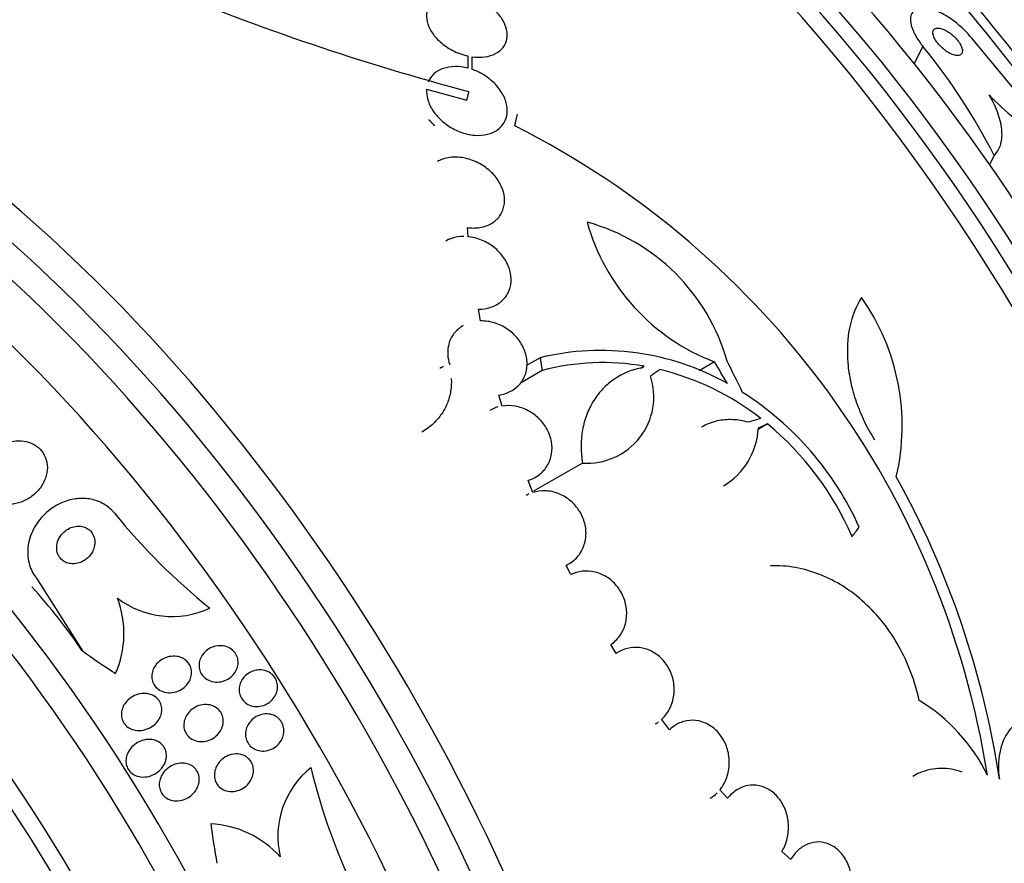
# Model space of a CAD drawing. Units: millimetres. Extents: x 0 to 1700, y 0 to 1165.
# Drawn here: x 734 to 756, y 183 to 201 of the extents above; entities that cross this region are included whole.
import ezdxf
from ezdxf import colors
from ezdxf.entities.mleader import LeaderData, LeaderLine
from ezdxf.math import Vec2, Vec3

# ---------------------------------------------------------------- set-up
doc = ezdxf.new("R2010")
doc.units = ezdxf.units.MM
doc.layers.add('DV7_Défaut', color=7, linetype='Continuous')
doc.layers.add('Défaut', color=7, linetype='Continuous')

# ---------------------------------------------------------------- blocks, each defined once
blk = doc.blocks.new('_DOT')
at = {"color": 0}
blk.add_line((0, 0), (-1, 0), dxfattribs=at)
at = {"color": 0, "const_width": 0.333}
blk.add_lwpolyline([(-0.1665, 0, 1), (0.1665, 0, 1)], format="xyb", close=True, dxfattribs=at)
blk = doc.blocks.new('SE6')
at = {"layer": 'DV7_Défaut', "color": 7, "linetype": 'Continuous'}
for p, q in [((756.874, 199.537), (755.632, 201.035)), ((754.543, 200.851), (754.347, 200.47)), ((744.39, 200.639), (744.39, 200.429)), ((744.39, 200.639), (744.39, 200.369)), ((744.49, 200.339), (744.49, 200.621)), ((743.473, 199.899), (744.372, 199.65)), ((744.408, 199.85), (744.408, 199.805)), ((756.13, 198.419), (756.027, 198.219)), ((744.404, 196.606), (744.387, 196.81)), ((744.678, 194.728), (744.628, 194.989)), ((746.005, 193.908), (745.703, 193.733)), ((748.328, 193.716), (748.246, 193.669)), ((748.328, 193.716), (748.286, 193.685)), ((749.895, 193.813), (749.549, 193.613)), ((746.05, 193.621), (745.566, 193.342)), ((745.157, 192.828), (745.084, 193.074)), ((751.079, 192.431), (750.868, 192.309)), ((746.951, 191.558), (745.858, 190.927)), ((745.844, 190.901), (745.735, 191.17)), ((746.692, 189.068), (746.586, 189.275)), ((734.773, 188.992), (735.796, 187.367)), ((747.702, 187.309), (747.579, 187.506)), ((748.892, 185.609), (748.716, 185.84)), ((750.188, 184.079), (750.015, 184.267)), ((751.595, 182.712), (751.397, 182.888))]:
    blk.add_line(p, q, dxfattribs=at)
for centre, radius, start, end in [((757.867, 250.9), 52.795, 247.3215, 255.2303), ((743.983, 192.226), 13.635, 27.014, 39.2405), ((759.497, 202.952), 4.711, 222.4909, 241.3742), ((736.547, 181.533), 19.674, 8.9504, 63.1224), ((745.859, 192.609), 4.486, 15.7774, 74.5544), ((751.577, 198.199), 4.697, 195.6374, 249.0223), ((749.083, 192.384), 4.997, 346.8595, 35.0088), ((747.362, 188.309), 5.761, 60.6915, 103.6211), ((742.807, 195.625), 2.175, 296.302, 298.758), ((747.404, 188.51), 5.288, 79.9394, 104.8339), ((747.056, 193.039), 1.485, 265.9414, 18.182), ((747.25, 187.84), 5.976, 52.0382, 76.2173), ((746.785, 187.273), 6.95, 24.2438, 57.4854), ((746.775, 187.246), 6.737, 23.3208, 50.3052), ((749.28, 192.417), 1.594, 300.7283, 357.2187), ((736.414, 181.503), 20.061, 8.6123, 29.0628), ((747.762, 199.596), 14.505, 219.1372, 231.0207), ((734.52, 187.752), 2.204, 336.2155, 21.0073), ((737.793, 190.148), 2.014, 232.8673, 294.8178), ((752.366, 182.825), 4.025, 26.0716, 58.6609), ((742.12, 183.228), 1.964, 128.6923, 193.4481), ((755.017, 188.223), 14.543, 193.7687, 205.7379), ((738.548, 181.277), 2.234, 41.9658, 87.1993)]:
    blk.add_arc(centre, radius, start, end, dxfattribs=at)
for centre, major_axis, ratio, start_param, end_param in [((761.313, 196.884), (-15, 25.981), 0.57735, 3.138554, 6.286336), ((758.485, 195.251), (-13, 22.517), 0.57735, 3.141064, 6.28266), ((756.01, 193.822), (11.25, -19.486), 0.57735, 0, 3.426685), ((743.523, 186.613), (13.417, -23.239), 0.57735, 0.180825, 2.960768), ((743.983, 186.878), (13.294, -23.026), 0.57735, 0.280237, 2.861356), ((744.407, 187.123), (13.173, -22.816), 0.57735, 0.274513, 2.86708), ((745.114, 187.532), (12.953, -22.435), 0.57735, 0.333705, 2.807888), ((747.943, 189.165), (11.823, -20.477), 0.57735, 0.498917, 2.642675), ((749.858, 190.27), (10.75, -18.62), 0.57735, 0.662755, 2.478838), ((755.798, 193.7), (7.875, -13.64), 0.57735, 0.196525, 2.945067), ((747.589, 188.96), (11.988, -20.764), 0.57735, 0.452572, 2.228178), ((729.735, 178.652), (13.417, -23.239), 0.57735, 0, 3.401435), ((729.275, 178.387), (13.294, -23.026), 0.57735, 0, 3.446829), ((728.851, 178.142), (13.173, -22.816), 0.57735, 0, 3.441293), ((728.144, 177.734), (12.953, -22.435), 0.57735, 0, 3.464461), ((725.669, 176.305), (11.988, -20.764), 0.57735, 0, 3.616357), ((725.315, 176.101), (11.823, -20.477), 0.57735, 0, 3.64051), ((730.286, 186.259), (13.664, 23.898), 0.335484, -0.826262, -0.81356), ((724.402, 175.573), (11, -19.053), 0.57735, 0, 3.141593), ((724.402, 175.573), (11.327, -19.62), 0.57735, 0, 3.52713), ((723.695, 175.165), (11, -19.053), 0.57735, 0, 3.13162), ((722.634, 174.553), (10.25, -17.754), 0.57735, 0, 3.141593), ((722.033, 174.206), (10.25, -17.754), 0.57735, 0, 3.141704), ((737.11, 182.871), (-12.679, 25.627), 0.576557, -1.445259, -1.425548), ((737.165, 182.828), (-9.778, 26.868), 0.571456, -1.390858, -1.363365), ((736.042, 184.121), (26.563, 10.477), 0.10365, 0.93573, 0.94829), ((720.159, 173.124), (9.453, -16.373), 0.57735, 0, 3.721519), ((720.159, 173.124), (9.45, -16.368), 0.57735, 0, 3.721332), ((738.231, 181.056), (19.997, 20.319), 0.185194, -0.94726, -0.935814), ((726.186, 183.895), (10.675, -5.48), 0.765152, 0.951724, 1.112293), ((743.686, 196.379), (-13.756, 7.062), 0.765152, 1.381897, 1.440156), ((750.91, 184.974), (2.502, -15.259), 0.797754, 4.677691, 4.735407)]:
    blk.add_ellipse(centre, major_axis=major_axis, ratio=ratio, start_param=start_param, end_param=end_param, dxfattribs=at)
for points, knots in [([(744.255, 202.013), (744.159, 202.026), (744.063, 202.027), (743.974, 202.015), (743.885, 202.003), (743.802, 201.977), (743.732, 201.941), (743.664, 201.905), (743.606, 201.858), (743.564, 201.803), (743.522, 201.749), (743.494, 201.686), (743.481, 201.619), (743.467, 201.552), (743.47, 201.479), (743.486, 201.406), (743.504, 201.329), (743.538, 201.251), (743.584, 201.177), (743.633, 201.099), (743.699, 201.023), (743.774, 200.955), (743.853, 200.884), (743.945, 200.82), (744.044, 200.768), (744.152, 200.71), (744.271, 200.666), (744.39, 200.639)], [0, 0, 0, 0, 0.107135, 0.107135, 0.107135, 0.214632, 0.214632, 0.214632, 0.318481, 0.318481, 0.318481, 0.420333, 0.420333, 0.420333, 0.524034, 0.524034, 0.524034, 0.632598, 0.632598, 0.632598, 0.747374, 0.747374, 0.747374, 0.867357, 0.867357, 0.867357, 1, 1, 1, 1]), ([(744.49, 200.621), (744.586, 200.608), (744.682, 200.607), (744.77, 200.619), (744.859, 200.63), (744.942, 200.656), (745.013, 200.692), (745.081, 200.728), (745.138, 200.775), (745.181, 200.83), (745.222, 200.884), (745.25, 200.947), (745.263, 201.013), (745.277, 201.081), (745.274, 201.155), (745.258, 201.228), (745.241, 201.304), (745.207, 201.383), (745.161, 201.457), (745.111, 201.536), (745.046, 201.612), (744.971, 201.68), (744.892, 201.752), (744.799, 201.816), (744.701, 201.868), (744.592, 201.925), (744.473, 201.969), (744.355, 201.995)], [0, 0, 0, 0, 0.107189, 0.107189, 0.107189, 0.214753, 0.214753, 0.214753, 0.318478, 0.318478, 0.318478, 0.420084, 0.420084, 0.420084, 0.523656, 0.523656, 0.523656, 0.632339, 0.632339, 0.632339, 0.747422, 0.747422, 0.747422, 0.86766, 0.86766, 0.86766, 1, 1, 1, 1]), ([(755.632, 201.035), (755.581, 201.099), (755.523, 201.162), (755.464, 201.22), (755.392, 201.291), (755.315, 201.357), (755.239, 201.414), (755.155, 201.478), (755.07, 201.532), (754.989, 201.576), (754.897, 201.626), (754.808, 201.663), (754.727, 201.685), (754.637, 201.711), (754.555, 201.719), (754.487, 201.71), (754.415, 201.701), (754.356, 201.672), (754.318, 201.624), (754.281, 201.578), (754.262, 201.513), (754.266, 201.434), (754.269, 201.364), (754.29, 201.28), (754.33, 201.19), (754.364, 201.113), (754.412, 201.028), (754.471, 200.946), (754.494, 200.914), (754.518, 200.882), (754.543, 200.851)], [0, 0, 0, 0, 0.074753, 0.074753, 0.074753, 0.164211, 0.164211, 0.164211, 0.262608, 0.262608, 0.262608, 0.373925, 0.373925, 0.373925, 0.498206, 0.498206, 0.498206, 0.629316, 0.629316, 0.629316, 0.75563, 0.75563, 0.75563, 0.867177, 0.867177, 0.867177, 0.96351, 0.96351, 0.96351, 1, 1, 1, 1]), ([(755.137, 200.702), (755.179, 200.681), (755.219, 200.665), (755.254, 200.657), (755.29, 200.649), (755.322, 200.647), (755.347, 200.653), (755.374, 200.659), (755.396, 200.672), (755.409, 200.693), (755.421, 200.713), (755.426, 200.741), (755.422, 200.773), (755.419, 200.802), (755.408, 200.836), (755.391, 200.872), (755.376, 200.903), (755.355, 200.936), (755.331, 200.969), (755.308, 200.999), (755.282, 201.029), (755.255, 201.057), (755.226, 201.085), (755.196, 201.112), (755.166, 201.135), (755.133, 201.161), (755.099, 201.184), (755.066, 201.202), (755.03, 201.222), (754.994, 201.238), (754.962, 201.248), (754.925, 201.26), (754.892, 201.265), (754.864, 201.263), (754.834, 201.261), (754.809, 201.251), (754.792, 201.234), (754.775, 201.217), (754.766, 201.193), (754.765, 201.163), (754.765, 201.135), (754.771, 201.102), (754.786, 201.066), (754.798, 201.035), (754.817, 201.002), (754.84, 200.968), (754.86, 200.937), (754.885, 200.906), (754.912, 200.877), (754.939, 200.848), (754.969, 200.821), (754.999, 200.796), (755.031, 200.769), (755.064, 200.746), (755.096, 200.726), (755.11, 200.717), (755.124, 200.709), (755.137, 200.702)], [0, 0, 0, 0, 0.062876, 0.062876, 0.062876, 0.125575, 0.125575, 0.125575, 0.191233, 0.191233, 0.191233, 0.254072, 0.254072, 0.254072, 0.309099, 0.309099, 0.309099, 0.356442, 0.356442, 0.356442, 0.400187, 0.400187, 0.400187, 0.444673, 0.444673, 0.444673, 0.49318, 0.49318, 0.49318, 0.547851, 0.547851, 0.547851, 0.609087, 0.609087, 0.609087, 0.674403, 0.674403, 0.674403, 0.738293, 0.738293, 0.738293, 0.795247, 0.795247, 0.795247, 0.844192, 0.844192, 0.844192, 0.888515, 0.888515, 0.888515, 0.932534, 0.932534, 0.932534, 0.979687, 0.979687, 0.979687, 1, 1, 1, 1]), ([(743.473, 199.899), (743.472, 199.881), (743.472, 199.864), (743.472, 199.847), (743.472, 199.767), (743.489, 199.684), (743.52, 199.603), (743.553, 199.516), (743.603, 199.429), (743.666, 199.349), (743.732, 199.265), (743.814, 199.186), (743.906, 199.118), (744, 199.049), (744.106, 198.99), (744.216, 198.948), (744.322, 198.907), (744.435, 198.88), (744.544, 198.871), (744.645, 198.863), (744.745, 198.87), (744.835, 198.892), (744.918, 198.913), (744.995, 198.948), (745.057, 198.993), (745.118, 199.037), (745.167, 199.092), (745.203, 199.153), (745.238, 199.215), (745.26, 199.285), (745.268, 199.357), (745.277, 199.434), (745.269, 199.515), (745.248, 199.595), (745.225, 199.681), (745.185, 199.768), (745.131, 199.85), (745.075, 199.937), (745.001, 200.02), (744.917, 200.093), (744.858, 200.144), (744.792, 200.191), (744.722, 200.232), (744.649, 200.275), (744.57, 200.311), (744.49, 200.339)], [0, 0, 0, 0, 0.015133, 0.015133, 0.015133, 0.084714, 0.084714, 0.084714, 0.15958, 0.15958, 0.15958, 0.239065, 0.239065, 0.239065, 0.320215, 0.320215, 0.320215, 0.398661, 0.398661, 0.398661, 0.471175, 0.471175, 0.471175, 0.537882, 0.537882, 0.537882, 0.601696, 0.601696, 0.601696, 0.666216, 0.666216, 0.666216, 0.734382, 0.734382, 0.734382, 0.807862, 0.807862, 0.807862, 0.886431, 0.886431, 0.886431, 0.941556, 0.941556, 0.941556, 1, 1, 1, 1]), ([(744.39, 200.369), (744.2, 200.417), (744.007, 200.416), (743.684, 200.303), (743.565, 200.193), (743.509, 200.053)], [0, 0, 0, 0, 0.5, 0.5, 1, 1, 1, 1]), ([(756.13, 198.419), (756.193, 198.48), (756.241, 198.555), (756.3, 198.736), (756.312, 198.842), (756.297, 199.076), (756.269, 199.207), (756.175, 199.479), (756.108, 199.623), (756.023, 199.769)], [0, 0, 0, 0, 0.25, 0.25, 0.5, 0.5, 0.75, 0.75, 1, 1, 1, 1]), ([(744.387, 196.81), (744.402, 196.807), (744.418, 196.806), (744.433, 196.804), (744.536, 196.796), (744.639, 196.803), (744.733, 196.827), (744.821, 196.849), (744.903, 196.886), (744.972, 196.936), (745.037, 196.984), (745.092, 197.044), (745.132, 197.111), (745.153, 197.147), (745.171, 197.186), (745.184, 197.226), (745.209, 197.305), (745.217, 197.391), (745.21, 197.477), (745.202, 197.563), (745.177, 197.651), (745.139, 197.735), (745.099, 197.823), (745.043, 197.907), (744.975, 197.984), (744.905, 198.064), (744.82, 198.136), (744.727, 198.196), (744.633, 198.256), (744.528, 198.305), (744.421, 198.337), (744.316, 198.368), (744.206, 198.385), (744.101, 198.383), (744.001, 198.382), (743.903, 198.365), (743.816, 198.332), (743.78, 198.319), (743.745, 198.303), (743.713, 198.284)], [0, 0, 0, 0, 0.013778, 0.013778, 0.013778, 0.1059, 0.1059, 0.1059, 0.192878, 0.192878, 0.192878, 0.27598, 0.27598, 0.27598, 0.320068, 0.320068, 0.320068, 0.40731, 0.40731, 0.40731, 0.494326, 0.494326, 0.494326, 0.584814, 0.584814, 0.584814, 0.679598, 0.679598, 0.679598, 0.77642, 0.77642, 0.77642, 0.871745, 0.871745, 0.871745, 0.962542, 0.962542, 0.962542, 1, 1, 1, 1]), ([(744.305, 196.612), (744.209, 196.612), (744.114, 196.597), (744.027, 196.568), (743.98, 196.553), (743.935, 196.533), (743.894, 196.508)], [0, 0, 0, 0, 0.648213, 0.648213, 0.648213, 1, 1, 1, 1]), ([(744.628, 194.989), (744.724, 194.988), (744.819, 195.003), (744.906, 195.032), (744.992, 195.061), (745.072, 195.105), (745.138, 195.161), (745.203, 195.216), (745.256, 195.283), (745.293, 195.358), (745.329, 195.431), (745.351, 195.513), (745.358, 195.597), (745.364, 195.681), (745.355, 195.77), (745.331, 195.856), (745.306, 195.945), (745.265, 196.033), (745.212, 196.114), (745.157, 196.198), (745.087, 196.277), (745.008, 196.344), (744.926, 196.413), (744.832, 196.472), (744.734, 196.516), (744.634, 196.561), (744.527, 196.591), (744.422, 196.604), (744.416, 196.605), (744.41, 196.606), (744.404, 196.606)], [0, 0, 0, 0, 0.109417, 0.109417, 0.109417, 0.219125, 0.219125, 0.219125, 0.325942, 0.325942, 0.325942, 0.430734, 0.430734, 0.430734, 0.536278, 0.536278, 0.536278, 0.644949, 0.644949, 0.644949, 0.757955, 0.757955, 0.757955, 0.874829, 0.874829, 0.874829, 0.993339, 0.993339, 0.993339, 1, 1, 1, 1]), ([(753.175, 195.251), (753.052, 195.063), (752.964, 194.844), (752.858, 194.347), (752.844, 194.078), (752.88, 193.65), (752.903, 193.504), (752.965, 193.213), (753.006, 193.067), (753.107, 192.775), (753.167, 192.629), (753.302, 192.346), (753.377, 192.209), (753.461, 192.075)], [0, 0, 0, 0, 0.25, 0.25, 0.5, 0.5, 0.625, 0.625, 0.75, 0.75, 0.875, 0.875, 1, 1, 1, 1]), ([(744.288, 194.623), (744.218, 194.583), (744.155, 194.531), (744.104, 194.471), (744.048, 194.405), (744.004, 194.326), (743.977, 194.243), (743.951, 194.16), (743.939, 194.071), (743.944, 193.981), (743.948, 193.904), (743.964, 193.826), (743.99, 193.75)], [0, 0, 0, 0, 0.242675, 0.242675, 0.242675, 0.511375, 0.511375, 0.511375, 0.774945, 0.774945, 0.774945, 1, 1, 1, 1]), ([(745.084, 193.074), (745.178, 193.087), (745.269, 193.115), (745.349, 193.158), (745.429, 193.201), (745.501, 193.259), (745.558, 193.327), (745.613, 193.394), (745.656, 193.473), (745.683, 193.557), (745.708, 193.64), (745.719, 193.73), (745.714, 193.819), (745.708, 193.909), (745.687, 194.002), (745.651, 194.089), (745.615, 194.178), (745.563, 194.263), (745.5, 194.34), (745.436, 194.419), (745.358, 194.489), (745.272, 194.547), (745.185, 194.606), (745.088, 194.653), (744.989, 194.683), (744.888, 194.715), (744.783, 194.73), (744.682, 194.728), (744.68, 194.728), (744.679, 194.728), (744.678, 194.728)], [0, 0, 0, 0, 0.111048, 0.111048, 0.111048, 0.222336, 0.222336, 0.222336, 0.331316, 0.331316, 0.331316, 0.438344, 0.438344, 0.438344, 0.545443, 0.545443, 0.545443, 0.654526, 0.654526, 0.654526, 0.766724, 0.766724, 0.766724, 0.881943, 0.881943, 0.881943, 0.998766, 0.998766, 0.998766, 1, 1, 1, 1]), ([(748.286, 193.685), (748.058, 193.642), (747.85, 193.557), (747.57, 193.368), (747.485, 193.296), (747.33, 193.135), (747.26, 193.046), (747.138, 192.852), (747.087, 192.749), (747.004, 192.532), (746.973, 192.416), (746.909, 192.06), (746.909, 191.811), (746.951, 191.558)], [0, 0, 0, 0, 0.25, 0.25, 0.375, 0.375, 0.5, 0.5, 0.625, 0.625, 0.75, 0.75, 1, 1, 1, 1]), ([(744.024, 193.443), (744.03, 193.347), (744.025, 193.254), (743.995, 193.071), (743.97, 192.98), (743.902, 192.808), (743.858, 192.727), (743.754, 192.575), (743.692, 192.504), (743.548, 192.368), (743.462, 192.304), (743.369, 192.25)], [0, 0, 0, 0, 0.194741, 0.194741, 0.389482, 0.389482, 0.584223, 0.584223, 0.778964, 0.778964, 1, 1, 1, 1]), ([(745.735, 191.17), (745.825, 191.197), (745.91, 191.239), (745.983, 191.295), (746.056, 191.351), (746.119, 191.421), (746.166, 191.5), (746.213, 191.578), (746.245, 191.666), (746.26, 191.758), (746.275, 191.848), (746.274, 191.944), (746.257, 192.037), (746.241, 192.13), (746.208, 192.223), (746.162, 192.309), (746.115, 192.395), (746.054, 192.477), (745.983, 192.547), (745.911, 192.618), (745.827, 192.679), (745.738, 192.726), (745.648, 192.774), (745.549, 192.807), (745.451, 192.825), (745.352, 192.842), (745.252, 192.843), (745.157, 192.828)], [0, 0, 0, 0, 0.11235, 0.11235, 0.11235, 0.2249, 0.2249, 0.2249, 0.335615, 0.335615, 0.335615, 0.444364, 0.444364, 0.444364, 0.552512, 0.552512, 0.552512, 0.661621, 0.661621, 0.661621, 0.772839, 0.772839, 0.772839, 0.886473, 0.886473, 0.886473, 1, 1, 1, 1]), ([(750.648, 192.466), (750.53, 192.5), (750.413, 192.52), (750.181, 192.53), (750.065, 192.52), (749.831, 192.469), (749.714, 192.423), (749.605, 192.361)], [0, 0, 0, 0, 0.31997, 0.31997, 0.63994, 0.63994, 1, 1, 1, 1]), ([(734.975, 191.223), (735.001, 191.298), (735.016, 191.378), (735.016, 191.456), (735.016, 191.535), (735.001, 191.615), (734.97, 191.688), (734.943, 191.754), (734.902, 191.816), (734.852, 191.867), (734.805, 191.915), (734.748, 191.955), (734.687, 191.985), (734.626, 192.016), (734.558, 192.036), (734.49, 192.047), (734.416, 192.058), (734.339, 192.058), (734.265, 192.047), (734.182, 192.036), (734.1, 192.012), (734.023, 191.977), (733.938, 191.939), (733.858, 191.887), (733.788, 191.825), (733.714, 191.759), (733.649, 191.68), (733.601, 191.595), (733.553, 191.51), (733.521, 191.415), (733.508, 191.32), (733.497, 191.234), (733.503, 191.144), (733.527, 191.061), (733.548, 190.989), (733.583, 190.921), (733.63, 190.862), (733.672, 190.81), (733.725, 190.765), (733.784, 190.73), (733.841, 190.695), (733.905, 190.67), (733.972, 190.654), (734.042, 190.638), (734.116, 190.633), (734.189, 190.637), (734.271, 190.642), (734.352, 190.66), (734.429, 190.687), (734.515, 190.719), (734.598, 190.763), (734.671, 190.818), (734.75, 190.877), (734.821, 190.95), (734.876, 191.03), (734.918, 191.09), (734.951, 191.155), (734.975, 191.223)], [0, 0, 0, 0, 0.052815, 0.052815, 0.052815, 0.105983, 0.105983, 0.105983, 0.154257, 0.154257, 0.154257, 0.19876, 0.19876, 0.19876, 0.243407, 0.243407, 0.243407, 0.291417, 0.291417, 0.291417, 0.345014, 0.345014, 0.345014, 0.404975, 0.404975, 0.404975, 0.469577, 0.469577, 0.469577, 0.534013, 0.534013, 0.534013, 0.592456, 0.592456, 0.592456, 0.642682, 0.642682, 0.642682, 0.6875, 0.6875, 0.6875, 0.731391, 0.731391, 0.731391, 0.778063, 0.778063, 0.778063, 0.830111, 0.830111, 0.830111, 0.888708, 0.888708, 0.888708, 0.952609, 0.952609, 0.952609, 1, 1, 1, 1]), ([(746.586, 189.275), (746.671, 189.315), (746.749, 189.371), (746.813, 189.439), (746.878, 189.507), (746.93, 189.588), (746.967, 189.677), (747.003, 189.764), (747.024, 189.86), (747.028, 189.958), (747.032, 190.054), (747.019, 190.153), (746.991, 190.248), (746.964, 190.342), (746.92, 190.433), (746.864, 190.515), (746.809, 190.597), (746.74, 190.672), (746.663, 190.733), (746.585, 190.795), (746.497, 190.845), (746.405, 190.88), (746.313, 190.915), (746.215, 190.935), (746.119, 190.938), (746.025, 190.941), (745.931, 190.928), (745.844, 190.901)], [0, 0, 0, 0, 0.113459, 0.113459, 0.113459, 0.227083, 0.227083, 0.227083, 0.339314, 0.339314, 0.339314, 0.449573, 0.449573, 0.449573, 0.558616, 0.558616, 0.558616, 0.667687, 0.667687, 0.667687, 0.777983, 0.777983, 0.777983, 0.890197, 0.890197, 0.890197, 1, 1, 1, 1]), ([(736.512, 190.441), (736.499, 190.456), (736.486, 190.472), (736.472, 190.486), (736.404, 190.559), (736.322, 190.62), (736.233, 190.666), (736.146, 190.71), (736.05, 190.741), (735.953, 190.756), (735.851, 190.772), (735.745, 190.772), (735.643, 190.758), (735.53, 190.743), (735.418, 190.709), (735.314, 190.662), (735.198, 190.609), (735.089, 190.537), (734.994, 190.453), (734.889, 190.36), (734.799, 190.249), (734.731, 190.128), (734.66, 190.003), (734.61, 189.864), (734.589, 189.724), (734.569, 189.591), (734.574, 189.452), (734.607, 189.323), (734.636, 189.21), (734.688, 189.101), (734.76, 189.009), (734.764, 189.003), (734.768, 188.997), (734.773, 188.992)], [0, 0, 0, 0, 0.018139, 0.018139, 0.018139, 0.108747, 0.108747, 0.108747, 0.19656, 0.19656, 0.19656, 0.288659, 0.288659, 0.288659, 0.390426, 0.390426, 0.390426, 0.504961, 0.504961, 0.504961, 0.631367, 0.631367, 0.631367, 0.762552, 0.762552, 0.762552, 0.886331, 0.886331, 0.886331, 0.99357, 0.99357, 0.99357, 1, 1, 1, 1]), ([(736.063, 189.69), (736.074, 189.736), (736.078, 189.783), (736.073, 189.83), (736.068, 189.876), (736.055, 189.923), (736.033, 189.964), (736.013, 190.002), (735.985, 190.036), (735.952, 190.064), (735.923, 190.089), (735.888, 190.109), (735.851, 190.124), (735.814, 190.138), (735.775, 190.146), (735.735, 190.149), (735.693, 190.151), (735.65, 190.147), (735.608, 190.138), (735.562, 190.127), (735.517, 190.109), (735.476, 190.085), (735.43, 190.059), (735.388, 190.025), (735.352, 189.987), (735.314, 189.945), (735.282, 189.896), (735.259, 189.844), (735.237, 189.792), (735.224, 189.735), (735.223, 189.679), (735.221, 189.628), (735.23, 189.575), (735.249, 189.527), (735.266, 189.487), (735.291, 189.448), (735.322, 189.416), (735.349, 189.388), (735.382, 189.364), (735.418, 189.346), (735.453, 189.33), (735.492, 189.318), (735.53, 189.313), (735.571, 189.307), (735.613, 189.308), (735.654, 189.314), (735.7, 189.321), (735.745, 189.335), (735.786, 189.355), (735.833, 189.377), (735.877, 189.407), (735.915, 189.442), (735.956, 189.48), (735.992, 189.525), (736.019, 189.574), (736.039, 189.611), (736.054, 189.65), (736.063, 189.69)], [0, 0, 0, 0, 0.053852, 0.053852, 0.053852, 0.108088, 0.108088, 0.108088, 0.156894, 0.156894, 0.156894, 0.201309, 0.201309, 0.201309, 0.245471, 0.245471, 0.245471, 0.292811, 0.292811, 0.292811, 0.345741, 0.345741, 0.345741, 0.405264, 0.405264, 0.405264, 0.469907, 0.469907, 0.469907, 0.534968, 0.534968, 0.534968, 0.594341, 0.594341, 0.594341, 0.645254, 0.645254, 0.645254, 0.690235, 0.690235, 0.690235, 0.733836, 0.733836, 0.733836, 0.779905, 0.779905, 0.779905, 0.831191, 0.831191, 0.831191, 0.889119, 0.889119, 0.889119, 0.952824, 0.952824, 0.952824, 1, 1, 1, 1]), ([(747.579, 187.506), (747.657, 187.559), (747.727, 187.627), (747.782, 187.705), (747.838, 187.784), (747.88, 187.875), (747.906, 187.97), (747.931, 188.065), (747.941, 188.168), (747.934, 188.269), (747.927, 188.368), (747.904, 188.469), (747.866, 188.563), (747.829, 188.655), (747.776, 188.743), (747.712, 188.819), (747.649, 188.895), (747.573, 188.961), (747.492, 189.013), (747.41, 189.065), (747.319, 189.103), (747.228, 189.125), (747.135, 189.147), (747.039, 189.153), (746.946, 189.142), (746.858, 189.132), (746.771, 189.107), (746.692, 189.068)], [0, 0, 0, 0, 0.114367, 0.114367, 0.114367, 0.228866, 0.228866, 0.228866, 0.342428, 0.342428, 0.342428, 0.454073, 0.454073, 0.454073, 0.563968, 0.563968, 0.563968, 0.673035, 0.673035, 0.673035, 0.782509, 0.782509, 0.782509, 0.893431, 0.893431, 0.893431, 1, 1, 1, 1]), ([(754.46, 186.263), (754.414, 186.473), (754.352, 186.684), (754.2, 187.087), (754.111, 187.28), (753.904, 187.65), (753.786, 187.828), (753.529, 188.155), (753.389, 188.305), (753.091, 188.578), (752.929, 188.702), (752.596, 188.912), (752.424, 189), (752.069, 189.14), (751.884, 189.193), (751.516, 189.258), (751.331, 189.271), (751.146, 189.265)], [0, 0, 0, 0, 0.125, 0.125, 0.25, 0.25, 0.375, 0.375, 0.5, 0.5, 0.625, 0.625, 0.75, 0.75, 0.875, 0.875, 1, 1, 1, 1]), ([(739.228, 187.28), (739.248, 187.243), (739.261, 187.203), (739.267, 187.163), (739.272, 187.122), (739.271, 187.08), (739.264, 187.04), (739.256, 186.999), (739.242, 186.958), (739.222, 186.92), (739.2, 186.879), (739.171, 186.841), (739.137, 186.808), (739.1, 186.772), (739.056, 186.741), (739.01, 186.719), (738.96, 186.695), (738.905, 186.679), (738.85, 186.673), (738.795, 186.666), (738.738, 186.67), (738.685, 186.684), (738.636, 186.697), (738.588, 186.719), (738.547, 186.749), (738.511, 186.775), (738.479, 186.809), (738.455, 186.846), (738.433, 186.881), (738.417, 186.919), (738.407, 186.959), (738.398, 186.997), (738.396, 187.038), (738.4, 187.077), (738.404, 187.119), (738.414, 187.16), (738.431, 187.198), (738.449, 187.24), (738.474, 187.279), (738.504, 187.314), (738.537, 187.352), (738.576, 187.386), (738.62, 187.412), (738.667, 187.44), (738.719, 187.461), (738.773, 187.472), (738.827, 187.483), (738.884, 187.485), (738.939, 187.477), (738.991, 187.469), (739.042, 187.452), (739.087, 187.425), (739.127, 187.402), (739.164, 187.371), (739.192, 187.335), (739.206, 187.317), (739.218, 187.299), (739.228, 187.28)], [0, 0, 0, 0, 0.04677, 0.04677, 0.04677, 0.093399, 0.093399, 0.093399, 0.142097, 0.142097, 0.142097, 0.195826, 0.195826, 0.195826, 0.255098, 0.255098, 0.255098, 0.318213, 0.318213, 0.318213, 0.380975, 0.380975, 0.380975, 0.43862, 0.43862, 0.43862, 0.489377, 0.489377, 0.489377, 0.535468, 0.535468, 0.535468, 0.580647, 0.580647, 0.580647, 0.628193, 0.628193, 0.628193, 0.68042, 0.68042, 0.68042, 0.738313, 0.738313, 0.738313, 0.800739, 0.800739, 0.800739, 0.863974, 0.863974, 0.863974, 0.923129, 0.923129, 0.923129, 0.97555, 0.97555, 0.97555, 1, 1, 1, 1]), ([(748.716, 185.84), (748.729, 185.852), (748.742, 185.865), (748.754, 185.877), (748.821, 185.947), (748.877, 186.03), (748.917, 186.121), (748.957, 186.213), (748.983, 186.314), (748.993, 186.416), (749.002, 186.518), (748.995, 186.624), (748.971, 186.726), (748.948, 186.825), (748.909, 186.923), (748.857, 187.011), (748.806, 187.096), (748.741, 187.175), (748.667, 187.239), (748.594, 187.302), (748.511, 187.353), (748.425, 187.387), (748.338, 187.422), (748.246, 187.441), (748.156, 187.444), (748.064, 187.447), (747.972, 187.433), (747.887, 187.403), (747.822, 187.38), (747.759, 187.348), (747.702, 187.309)], [0, 0, 0, 0, 0.021027, 0.021027, 0.021027, 0.135838, 0.135838, 0.135838, 0.251209, 0.251209, 0.251209, 0.365836, 0.365836, 0.365836, 0.478522, 0.478522, 0.478522, 0.588977, 0.588977, 0.588977, 0.697909, 0.697909, 0.697909, 0.806642, 0.806642, 0.806642, 0.916532, 0.916532, 0.916532, 1, 1, 1, 1]), ([(738.02, 187.209), (738.057, 187.192), (738.093, 187.168), (738.123, 187.14), (738.153, 187.111), (738.178, 187.077), (738.197, 187.04), (738.214, 187.005), (738.226, 186.966), (738.23, 186.927), (738.235, 186.888), (738.234, 186.848), (738.226, 186.809), (738.218, 186.767), (738.203, 186.727), (738.183, 186.69), (738.16, 186.648), (738.131, 186.61), (738.097, 186.577), (738.058, 186.54), (738.014, 186.509), (737.966, 186.485), (737.914, 186.46), (737.858, 186.443), (737.801, 186.436), (737.744, 186.429), (737.684, 186.432), (737.629, 186.446), (737.578, 186.459), (737.529, 186.482), (737.487, 186.513), (737.451, 186.54), (737.419, 186.574), (737.396, 186.612), (737.375, 186.646), (737.359, 186.684), (737.351, 186.723), (737.343, 186.761), (737.341, 186.801), (737.346, 186.84), (737.35, 186.881), (737.362, 186.922), (737.378, 186.959), (737.397, 187.001), (737.423, 187.041), (737.453, 187.075), (737.487, 187.114), (737.528, 187.148), (737.572, 187.175), (737.621, 187.204), (737.675, 187.226), (737.731, 187.238), (737.787, 187.25), (737.847, 187.252), (737.905, 187.244), (737.944, 187.238), (737.983, 187.226), (738.02, 187.209)], [0, 0, 0, 0, 0.046332, 0.046332, 0.046332, 0.092845, 0.092845, 0.092845, 0.137225, 0.137225, 0.137225, 0.181686, 0.181686, 0.181686, 0.229489, 0.229489, 0.229489, 0.282929, 0.282929, 0.282929, 0.342833, 0.342833, 0.342833, 0.407506, 0.407506, 0.407506, 0.472118, 0.472118, 0.472118, 0.530787, 0.530787, 0.530787, 0.581202, 0.581202, 0.581202, 0.626103, 0.626103, 0.626103, 0.669949, 0.669949, 0.669949, 0.716456, 0.716456, 0.716456, 0.768255, 0.768255, 0.768255, 0.826608, 0.826608, 0.826608, 0.890434, 0.890434, 0.890434, 0.955483, 0.955483, 0.955483, 1, 1, 1, 1]), ([(739.759, 186.943), (739.805, 186.942), (739.852, 186.935), (739.896, 186.919), (739.94, 186.904), (739.982, 186.881), (740.018, 186.851), (740.051, 186.823), (740.08, 186.789), (740.101, 186.752), (740.122, 186.716), (740.136, 186.677), (740.144, 186.638), (740.151, 186.598), (740.152, 186.556), (740.147, 186.516), (740.142, 186.474), (740.129, 186.432), (740.111, 186.393), (740.091, 186.35), (740.064, 186.311), (740.032, 186.277), (739.997, 186.239), (739.956, 186.207), (739.91, 186.183), (739.863, 186.157), (739.81, 186.139), (739.756, 186.13), (739.703, 186.122), (739.647, 186.123), (739.594, 186.135), (739.545, 186.145), (739.497, 186.165), (739.456, 186.193), (739.419, 186.218), (739.385, 186.25), (739.359, 186.286), (739.336, 186.319), (739.317, 186.357), (739.306, 186.397), (739.295, 186.435), (739.29, 186.476), (739.292, 186.516), (739.293, 186.558), (739.302, 186.6), (739.316, 186.64), (739.332, 186.683), (739.355, 186.723), (739.383, 186.76), (739.414, 186.799), (739.451, 186.834), (739.493, 186.862), (739.538, 186.892), (739.588, 186.915), (739.64, 186.928), (739.679, 186.938), (739.719, 186.943), (739.759, 186.943)], [0, 0, 0, 0, 0.052814, 0.052814, 0.052814, 0.105906, 0.105906, 0.105906, 0.15511, 0.15511, 0.15511, 0.201265, 0.201265, 0.201265, 0.247599, 0.247599, 0.247599, 0.296851, 0.296851, 0.296851, 0.350826, 0.350826, 0.350826, 0.409914, 0.409914, 0.409914, 0.472377, 0.472377, 0.472377, 0.534266, 0.534266, 0.534266, 0.59132, 0.59132, 0.59132, 0.642082, 0.642082, 0.642082, 0.688637, 0.688637, 0.688637, 0.734439, 0.734439, 0.734439, 0.782545, 0.782545, 0.782545, 0.835091, 0.835091, 0.835091, 0.8929, 0.8929, 0.8929, 0.95477, 0.95477, 0.95477, 1, 1, 1, 1]), ([(737.164, 186.417), (737.213, 186.418), (737.262, 186.412), (737.309, 186.397), (737.356, 186.383), (737.401, 186.359), (737.439, 186.328), (737.473, 186.301), (737.502, 186.267), (737.524, 186.229), (737.543, 186.195), (737.556, 186.157), (737.563, 186.119), (737.57, 186.08), (737.57, 186.041), (737.564, 186.002), (737.559, 185.961), (737.546, 185.92), (737.528, 185.882), (737.508, 185.84), (737.481, 185.8), (737.449, 185.764), (737.413, 185.725), (737.37, 185.69), (737.323, 185.663), (737.272, 185.633), (737.215, 185.611), (737.157, 185.599), (737.098, 185.588), (737.035, 185.586), (736.976, 185.597), (736.931, 185.605), (736.887, 185.62), (736.847, 185.643), (736.808, 185.665), (736.771, 185.695), (736.742, 185.73), (736.717, 185.762), (736.697, 185.798), (736.684, 185.836), (736.672, 185.873), (736.666, 185.911), (736.666, 185.949), (736.666, 185.989), (736.672, 186.03), (736.684, 186.068), (736.697, 186.11), (736.717, 186.151), (736.742, 186.188), (736.771, 186.23), (736.807, 186.268), (736.847, 186.3), (736.892, 186.336), (736.943, 186.365), (736.997, 186.385), (737.05, 186.405), (737.107, 186.416), (737.164, 186.417)], [0, 0, 0, 0, 0.054174, 0.054174, 0.054174, 0.108793, 0.108793, 0.108793, 0.157135, 0.157135, 0.157135, 0.200486, 0.200486, 0.200486, 0.24351, 0.24351, 0.24351, 0.289956, 0.289956, 0.289956, 0.342505, 0.342505, 0.342505, 0.402439, 0.402439, 0.402439, 0.468391, 0.468391, 0.468391, 0.535188, 0.535188, 0.535188, 0.585471, 0.585471, 0.585471, 0.636135, 0.636135, 0.636135, 0.680974, 0.680974, 0.680974, 0.723332, 0.723332, 0.723332, 0.767605, 0.767605, 0.767605, 0.817044, 0.817044, 0.817044, 0.873682, 0.873682, 0.873682, 0.937428, 0.937428, 0.937428, 1, 1, 1, 1]), ([(738.719, 186.135), (738.757, 186.119), (738.792, 186.096), (738.822, 186.068), (738.853, 186.041), (738.878, 186.007), (738.897, 185.971), (738.916, 185.936), (738.928, 185.897), (738.934, 185.858), (738.94, 185.819), (738.94, 185.778), (738.933, 185.739), (738.926, 185.696), (738.912, 185.654), (738.893, 185.615), (738.872, 185.572), (738.843, 185.532), (738.809, 185.497), (738.772, 185.458), (738.728, 185.425), (738.68, 185.4), (738.629, 185.373), (738.573, 185.355), (738.516, 185.347), (738.46, 185.339), (738.401, 185.341), (738.346, 185.354), (738.296, 185.366), (738.248, 185.387), (738.206, 185.417), (738.171, 185.443), (738.139, 185.476), (738.115, 185.513), (738.094, 185.546), (738.078, 185.584), (738.069, 185.622), (738.059, 185.661), (738.056, 185.701), (738.06, 185.74), (738.063, 185.782), (738.073, 185.824), (738.089, 185.863), (738.106, 185.907), (738.131, 185.948), (738.161, 185.984), (738.194, 186.025), (738.234, 186.061), (738.279, 186.089), (738.327, 186.12), (738.381, 186.144), (738.436, 186.157), (738.492, 186.17), (738.551, 186.174), (738.608, 186.166), (738.646, 186.161), (738.684, 186.15), (738.719, 186.135)], [0, 0, 0, 0, 0.045797, 0.045797, 0.045797, 0.091744, 0.091744, 0.091744, 0.135971, 0.135971, 0.135971, 0.180854, 0.180854, 0.180854, 0.229492, 0.229492, 0.229492, 0.283972, 0.283972, 0.283972, 0.344783, 0.344783, 0.344783, 0.409729, 0.409729, 0.409729, 0.473626, 0.473626, 0.473626, 0.530927, 0.530927, 0.530927, 0.58022, 0.58022, 0.58022, 0.624745, 0.624745, 0.624745, 0.668885, 0.668885, 0.668885, 0.716155, 0.716155, 0.716155, 0.768984, 0.768984, 0.768984, 0.828322, 0.828322, 0.828322, 0.892605, 0.892605, 0.892605, 0.957166, 0.957166, 0.957166, 1, 1, 1, 1]), ([(740.254, 185.753), (740.273, 185.715), (740.285, 185.673), (740.29, 185.63), (740.295, 185.588), (740.293, 185.545), (740.284, 185.504), (740.275, 185.46), (740.259, 185.417), (740.237, 185.378), (740.213, 185.335), (740.182, 185.296), (740.146, 185.262), (740.107, 185.225), (740.061, 185.195), (740.012, 185.173), (739.961, 185.151), (739.905, 185.137), (739.85, 185.133), (739.797, 185.13), (739.742, 185.136), (739.692, 185.153), (739.646, 185.168), (739.603, 185.191), (739.566, 185.222), (739.533, 185.249), (739.505, 185.283), (739.484, 185.32), (739.464, 185.354), (739.449, 185.393), (739.442, 185.432), (739.434, 185.472), (739.432, 185.514), (739.437, 185.554), (739.442, 185.597), (739.454, 185.64), (739.472, 185.68), (739.492, 185.724), (739.519, 185.765), (739.551, 185.801), (739.587, 185.84), (739.629, 185.874), (739.675, 185.9), (739.723, 185.927), (739.777, 185.946), (739.831, 185.955), (739.885, 185.964), (739.941, 185.963), (739.994, 185.952), (740.042, 185.941), (740.089, 185.922), (740.13, 185.894), (740.166, 185.87), (740.199, 185.839), (740.224, 185.803), (740.236, 185.787), (740.246, 185.77), (740.254, 185.753)], [0, 0, 0, 0, 0.048171, 0.048171, 0.048171, 0.096147, 0.096147, 0.096147, 0.147065, 0.147065, 0.147065, 0.203482, 0.203482, 0.203482, 0.26491, 0.26491, 0.26491, 0.328405, 0.328405, 0.328405, 0.389139, 0.389139, 0.389139, 0.443424, 0.443424, 0.443424, 0.491553, 0.491553, 0.491553, 0.536811, 0.536811, 0.536811, 0.582825, 0.582825, 0.582825, 0.632421, 0.632421, 0.632421, 0.687338, 0.687338, 0.687338, 0.747651, 0.747651, 0.747651, 0.810981, 0.810981, 0.810981, 0.872749, 0.872749, 0.872749, 0.928741, 0.928741, 0.928741, 0.978258, 0.978258, 0.978258, 1, 1, 1, 1]), ([(750.015, 184.267), (750.035, 184.291), (750.053, 184.316), (750.07, 184.342), (750.124, 184.424), (750.165, 184.519), (750.191, 184.617), (750.217, 184.718), (750.228, 184.825), (750.223, 184.931), (750.218, 185.036), (750.196, 185.143), (750.159, 185.241), (750.123, 185.338), (750.071, 185.43), (750.008, 185.509), (749.947, 185.586), (749.873, 185.652), (749.792, 185.702), (749.714, 185.751), (749.627, 185.786), (749.539, 185.804), (749.452, 185.821), (749.362, 185.822), (749.276, 185.807), (749.189, 185.792), (749.104, 185.76), (749.028, 185.714), (748.979, 185.684), (748.933, 185.649), (748.892, 185.609)], [0, 0, 0, 0, 0.035678, 0.035678, 0.035678, 0.150134, 0.150134, 0.150134, 0.26632, 0.26632, 0.26632, 0.382324, 0.382324, 0.382324, 0.496274, 0.496274, 0.496274, 0.607276, 0.607276, 0.607276, 0.715807, 0.715807, 0.715807, 0.823381, 0.823381, 0.823381, 0.93182, 0.93182, 0.93182, 1, 1, 1, 1]), ([(757.226, 185.836), (757.157, 185.861), (757.088, 185.874), (756.95, 185.878), (756.88, 185.868), (756.682, 185.804), (756.558, 185.713), (756.364, 185.451), (756.293, 185.28), (756.22, 184.908), (756.218, 184.705), (756.248, 184.507)], [0, 0, 0, 0, 0.125, 0.125, 0.25, 0.25, 0.5, 0.5, 0.75, 0.75, 1, 1, 1, 1]), ([(737.648, 184.896), (737.629, 184.844), (737.601, 184.795), (737.567, 184.753), (737.532, 184.71), (737.491, 184.672), (737.445, 184.642), (737.395, 184.609), (737.338, 184.583), (737.279, 184.568), (737.22, 184.553), (737.157, 184.548), (737.096, 184.556), (737.051, 184.561), (737.006, 184.574), (736.965, 184.594), (736.924, 184.614), (736.886, 184.642), (736.856, 184.676), (736.829, 184.706), (736.807, 184.742), (736.792, 184.779), (736.778, 184.814), (736.77, 184.853), (736.768, 184.89), (736.766, 184.93), (736.771, 184.971), (736.78, 185.009), (736.791, 185.053), (736.809, 185.095), (736.832, 185.133), (736.859, 185.177), (736.892, 185.218), (736.931, 185.252), (736.974, 185.291), (737.024, 185.324), (737.078, 185.347), (737.134, 185.372), (737.196, 185.388), (737.258, 185.391), (737.316, 185.394), (737.376, 185.387), (737.431, 185.367), (737.471, 185.353), (737.508, 185.333), (737.541, 185.307), (737.573, 185.28), (737.602, 185.248), (737.623, 185.212), (737.643, 185.179), (737.657, 185.142), (737.664, 185.104), (737.672, 185.066), (737.673, 185.026), (737.669, 184.988), (737.665, 184.957), (737.658, 184.926), (737.648, 184.896)], [0, 0, 0, 0, 0.060873, 0.060873, 0.060873, 0.121411, 0.121411, 0.121411, 0.188197, 0.188197, 0.188197, 0.255953, 0.255953, 0.255953, 0.305945, 0.305945, 0.305945, 0.35634, 0.35634, 0.35634, 0.400674, 0.400674, 0.400674, 0.442432, 0.442432, 0.442432, 0.486211, 0.486211, 0.486211, 0.535395, 0.535395, 0.535395, 0.592162, 0.592162, 0.592162, 0.656518, 0.656518, 0.656518, 0.72468, 0.72468, 0.72468, 0.789277, 0.789277, 0.789277, 0.835008, 0.835008, 0.835008, 0.88097, 0.88097, 0.88097, 0.923364, 0.923364, 0.923364, 0.965867, 0.965867, 0.965867, 1, 1, 1, 1]), ([(739.404, 185.03), (739.44, 185.013), (739.475, 184.99), (739.503, 184.962), (739.532, 184.934), (739.557, 184.9), (739.575, 184.864), (739.592, 184.829), (739.604, 184.79), (739.609, 184.751), (739.615, 184.711), (739.614, 184.669), (739.607, 184.629), (739.599, 184.585), (739.585, 184.542), (739.564, 184.502), (739.542, 184.457), (739.512, 184.415), (739.477, 184.38), (739.438, 184.34), (739.392, 184.306), (739.342, 184.281), (739.291, 184.255), (739.234, 184.237), (739.176, 184.231), (739.121, 184.224), (739.064, 184.228), (739.01, 184.243), (738.963, 184.256), (738.918, 184.278), (738.879, 184.308), (738.846, 184.334), (738.817, 184.367), (738.795, 184.403), (738.774, 184.437), (738.759, 184.474), (738.751, 184.513), (738.742, 184.552), (738.74, 184.593), (738.743, 184.632), (738.747, 184.676), (738.758, 184.719), (738.774, 184.759), (738.793, 184.804), (738.819, 184.847), (738.85, 184.885), (738.885, 184.926), (738.927, 184.963), (738.973, 184.992), (739.022, 185.023), (739.077, 185.045), (739.133, 185.058), (739.188, 185.069), (739.247, 185.071), (739.302, 185.062), (739.337, 185.056), (739.372, 185.045), (739.404, 185.03)], [0, 0, 0, 0, 0.044904, 0.044904, 0.044904, 0.089904, 0.089904, 0.089904, 0.133864, 0.133864, 0.133864, 0.179494, 0.179494, 0.179494, 0.229648, 0.229648, 0.229648, 0.286055, 0.286055, 0.286055, 0.34854, 0.34854, 0.34854, 0.413946, 0.413946, 0.413946, 0.476479, 0.476479, 0.476479, 0.531331, 0.531331, 0.531331, 0.578696, 0.578696, 0.578696, 0.622582, 0.622582, 0.622582, 0.667243, 0.667243, 0.667243, 0.7159, 0.7159, 0.7159, 0.770641, 0.770641, 0.770641, 0.831812, 0.831812, 0.831812, 0.896906, 0.896906, 0.896906, 0.960502, 0.960502, 0.960502, 1, 1, 1, 1]), ([(738.031, 184.864), (738.077, 184.863), (738.123, 184.855), (738.166, 184.839), (738.209, 184.824), (738.25, 184.8), (738.284, 184.77), (738.315, 184.742), (738.342, 184.709), (738.361, 184.672), (738.379, 184.638), (738.392, 184.601), (738.398, 184.563), (738.404, 184.524), (738.404, 184.483), (738.399, 184.444), (738.393, 184.401), (738.379, 184.358), (738.361, 184.319), (738.34, 184.273), (738.311, 184.231), (738.278, 184.194), (738.24, 184.153), (738.195, 184.116), (738.146, 184.088), (738.093, 184.058), (738.035, 184.037), (737.975, 184.026), (737.917, 184.016), (737.856, 184.017), (737.798, 184.03), (737.756, 184.039), (737.715, 184.055), (737.678, 184.078), (737.642, 184.1), (737.608, 184.13), (737.582, 184.164), (737.559, 184.195), (737.54, 184.231), (737.528, 184.269), (737.517, 184.305), (737.511, 184.344), (737.511, 184.383), (737.511, 184.424), (737.518, 184.466), (737.531, 184.505), (737.545, 184.55), (737.566, 184.593), (737.592, 184.632), (737.622, 184.677), (737.66, 184.717), (737.702, 184.75), (737.748, 184.787), (737.802, 184.816), (737.858, 184.836), (737.913, 184.855), (737.973, 184.865), (738.031, 184.864)], [0, 0, 0, 0, 0.050374, 0.050374, 0.050374, 0.10112, 0.10112, 0.10112, 0.146933, 0.146933, 0.146933, 0.189502, 0.189502, 0.189502, 0.233214, 0.233214, 0.233214, 0.281462, 0.281462, 0.281462, 0.336561, 0.336561, 0.336561, 0.399076, 0.399076, 0.399076, 0.466345, 0.466345, 0.466345, 0.531929, 0.531929, 0.531929, 0.579281, 0.579281, 0.579281, 0.626922, 0.626922, 0.626922, 0.670133, 0.670133, 0.670133, 0.712555, 0.712555, 0.712555, 0.758201, 0.758201, 0.758201, 0.809967, 0.809967, 0.809967, 0.869335, 0.869335, 0.869335, 0.935115, 0.935115, 0.935115, 1, 1, 1, 1]), ([(755.416, 184.661), (755.261, 184.719), (755.103, 184.747), (754.782, 184.742), (754.623, 184.708), (754.419, 184.623), (754.368, 184.597), (754.318, 184.568)], [0, 0, 0, 0, 0.427313, 0.427313, 0.854626, 0.854626, 1, 1, 1, 1]), ([(751.397, 182.888), (751.418, 182.922), (751.436, 182.958), (751.453, 182.995), (751.495, 183.088), (751.523, 183.19), (751.536, 183.294), (751.55, 183.4), (751.548, 183.51), (751.53, 183.616), (751.512, 183.723), (751.477, 183.827), (751.429, 183.921), (751.382, 184.013), (751.321, 184.096), (751.249, 184.165), (751.18, 184.231), (751.101, 184.284), (751.017, 184.319), (750.935, 184.353), (750.848, 184.371), (750.762, 184.372), (750.678, 184.373), (750.592, 184.357), (750.512, 184.326), (750.432, 184.294), (750.356, 184.247), (750.289, 184.187), (750.253, 184.155), (750.219, 184.118), (750.188, 184.079)], [0, 0, 0, 0, 0.045596, 0.045596, 0.045596, 0.160023, 0.160023, 0.160023, 0.277307, 0.277307, 0.277307, 0.39504, 0.39504, 0.39504, 0.510481, 0.510481, 0.510481, 0.621983, 0.621983, 0.621983, 0.729812, 0.729812, 0.729812, 0.835817, 0.835817, 0.835817, 0.942443, 0.942443, 0.942443, 1, 1, 1, 1]), ([(749.796, 184.079), (749.797, 184.079), (749.797, 184.08), (749.798, 184.08), (749.853, 184.112), (749.905, 184.152), (749.951, 184.197)], [0, 0, 0, 0, 0.013503, 0.013503, 0.013503, 1, 1, 1, 1]), ([(752.862, 181.697), (752.881, 181.738), (752.897, 181.781), (752.91, 181.824), (752.941, 181.924), (752.958, 182.031), (752.96, 182.137), (752.962, 182.247), (752.949, 182.359), (752.921, 182.463), (752.892, 182.568), (752.848, 182.669), (752.792, 182.756), (752.736, 182.842), (752.667, 182.916), (752.59, 182.973), (752.517, 183.027), (752.434, 183.067), (752.349, 183.087), (752.268, 183.106), (752.182, 183.109), (752.1, 183.094), (752.02, 183.08), (751.941, 183.049), (751.87, 183.004), (751.798, 182.959), (751.731, 182.899), (751.675, 182.829), (751.645, 182.792), (751.619, 182.753), (751.595, 182.712)], [0, 0, 0, 0, 0.049823, 0.049823, 0.049823, 0.16414, 0.16414, 0.16414, 0.282747, 0.282747, 0.282747, 0.402596, 0.402596, 0.402596, 0.519801, 0.519801, 0.519801, 0.631726, 0.631726, 0.631726, 0.738419, 0.738419, 0.738419, 0.842251, 0.842251, 0.842251, 0.946487, 0.946487, 0.946487, 1, 1, 1, 1])]:
    blk.add_open_spline(points, degree=3, knots=knots, dxfattribs=at)
for points, degree in [([(744.372, 199.65), (744.39, 199.728), (744.408, 199.805)], 2), ([(743.523, 199.219), (743.586, 199.152), (743.65, 199.084)], 2), ([(746.005, 193.908), (746.028, 193.765), (746.05, 193.621)], 2), ([(748.467, 193.502), (748.571, 193.574), (748.674, 193.645)], 2), ([(745.065, 192.808), (745.002, 192.79), (744.941, 192.764), (744.885, 192.732)], 3), ([(750.872, 192.34), (750.976, 192.385), (751.079, 192.431)], 2), ([(745.757, 190.868), (745.734, 190.857), (745.712, 190.846), (745.69, 190.833)], 3), ([(748.58, 185.74), (748.602, 185.753), (748.623, 185.767), (748.644, 185.781)], 3)]:
    blk.add_open_spline(points, degree=degree, dxfattribs=at)

msp = doc.modelspace()

# ---------------------------------------------------------------- block references
at = {"layer": 'Défaut'}
msp.add_blockref('SE6', (0, 0), dxfattribs=at)

# ---------------------------------------------------------------- leaders
at = {"layer": 'Défaut', "color": 7, "linetype": 'Continuous'}
ml = msp.add_multileader_mtext('Standard', dxfattribs=at)
ml.set_content('{\\pxsm0.9;\\fSolid Edge ISO|b1||i0||c0|p34;\\W1.;06/02/2018\\P}', color=256)
ml.set_leader_properties()
ml.set_arrow_properties(name='DOT')
ml.build(insert=Vec2(0, 0))
ml.multileader.update_dxf_attribs({"leader_type": 0, "dogleg_length": 0, "arrow_head_size": 12})
ctx = ml.context
ctx.base_point, ctx.char_height, ctx.arrow_head_size, ctx.landing_gap_size = Vec3(1204.767, 1157.854), 12, 12, 4.2
notes = []
notes.append((ctx, [(0, (0, 0, 0), (0, 0), (1, 0), 1, [])]))
ctx.mtext.insert = Vec3(1206.767, 1163.975)
for ctx, leaders in notes:
    for number, flags, end, landing, length, lines in leaders:
        leader = LeaderData()
        leader.index, (leader.has_last_leader_line, leader.has_dogleg_vector, leader.attachment_direction) = number, flags
        leader.last_leader_point, leader.dogleg_vector, leader.dogleg_length = Vec3(end), Vec3(landing), length
        for number, points, colour, breaks in lines:
            line = LeaderLine()
            line.index, line.vertices, line.color, line.breaks = number, Vec3.list(points), colors.encode_raw_color(colour), breaks
            leader.lines.append(line)
        ctx.leaders.append(leader)

doc.saveas('drawing.dxf')
